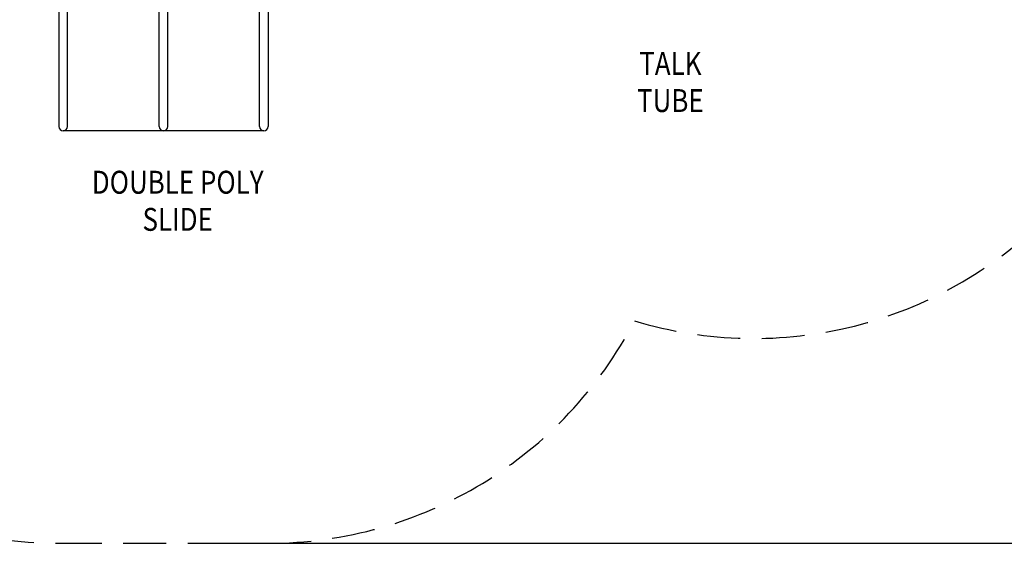
# Model space of a CAD drawing. Units: inches. Extents: x 4 to 916, y -21 to 588.
# Drawn here: x 406 to 578, y 195 to 287 of the extents above; entities that cross this region are included whole.
import ezdxf
from ezdxf.enums import TextEntityAlignment as Align

# ---------------------------------------------------------------- set-up
doc = ezdxf.new("R2010")
doc.units = ezdxf.units.IN
doc.header["$LTSCALE"] = 15
doc.header["$MEASUREMENT"] = 0
doc.linetypes.add('DASHED', pattern=[0.75, 0.5, -0.25])
doc.layers.get('0').update_dxf_attribs({"linetype": 'CONTINUOUS'})
doc.layers.get('DEFPOINTS').update_dxf_attribs({"linetype": 'CONTINUOUS'})
for name, color, linetype in [('PHASE-1', 7, 'CONTINUOUS'), ('SAFETY-ZONE', 1, 'DASHED'), ('TEXT-LSI', 7, 'CONTINUOUS')]:
    doc.layers.add(name, color=color, linetype=linetype)
doc.styles.add('ROMANS', font='romans.shx', dxfattribs={"width": 0.83})
doc.dimstyles.new('ROMANS', dxfattribs={"dimtxt": 8, "dimasz": 6, "dimexe": 6, "dimexo": 6, "dimgap": 1.5, "dimtad": 0, "dimtih": 1, "dimtoh": 1, "dimdec": 0, "dimrnd": 1, "dimzin": 0, "dimdsep": 46, "dimlunit": 4, "dimtxsty": 'ROMANS', "dimcen": 0, "dimclrd": 256, "dimclre": 256, "dimclrt": 256, "dimadec": 0, "dimazin": 0, "dimtfac": 1, "dimtdec": 4, "dimtix": 1, "dimtofl": 0, "dimtmove": 2, "dimatfit": 3, "dimfxl": 1, "dimfrac": 2, "dimtolj": 1, "dimtzin": 0, "dimlwd": -1, "dimarcsym": 0})

# ---------------------------------------------------------------- blocks, each defined once
blk = doc.blocks.new('176131-C-TEXT')
at = {"style": 'ROMANS', "width": 0.83}
for s, p in [('DOUBLE POLY', (0.21, 2.95)), ('SLIDE', (0.21, -3.53))]:
    blk.add_text(s, height=4, dxfattribs=at).set_placement(p, align=Align.MIDDLE)
blk = doc.blocks.new('176131-B-TEXT')
at = {"style": 'ROMANS', "width": 0.83}
for s, p in [('TALK', (-0.16, 3.24)), ('TUBE', (-0.16, -3.23))]:
    blk.add_text(s, height=4, dxfattribs=at).set_placement(p, align=Align.MIDDLE)
blk = doc.blocks.new('176131-')
for p, q in [((-79.45, -27.83), (-79.45, -99.88)), ((-42.95, -27.83), (-42.95, -99.88)), ((-77.95, -99.88), (-77.95, -31.45)), ((-44.45, -99.88), (-44.45, -31.45)), ((-61.95, -99.88), (-61.95, -36.5)), ((-60.45, -99.88), (-60.45, -36.5)), ((-43.7, -100.63), (-78.7, -100.63))]:
    blk.add_line(p, q)
for centre in [(-78.7, -99.88), (-61.2, -99.88), (-43.7, -99.88)]:
    blk.add_arc(centre, 0.75, 180, 360)
blk = doc.blocks.new('*D53')
at = {"layer": 'DEFPOINTS', "color": 0, "transparency": 16777216}
for p in [(516.23, 485.56), (430.33, 195.32), (698.15, 195.32)]:
    blk.add_point(p, dxfattribs=at)
at = {"layer": 'PHASE-1', "lineweight": -2, "transparency": 16777216}
for p, q in [((522.23, 485.56), (704.15, 485.56)), ((436.33, 195.32), (704.15, 195.32))]:
    blk.add_line(p, q, dxfattribs=at)
at = {"layer": 'PHASE-1', "transparency": 16777216}
for p, q in [((698.15, 479.56), (698.15, 346.7)), ((698.15, 201.32), (698.15, 334.18))]:
    blk.add_line(p, q, dxfattribs=at)
for points in [[(697.15, 479.56), (699.15, 479.56), (698.15, 485.56)], [(697.15, 201.32), (699.15, 201.32), (698.15, 195.32)]]:
    blk.add_solid(points, dxfattribs=at)
at = {"layer": 'PHASE-1', "transparency": 16777216, "insert": (698.15, 340.44), "char_height": 8, "attachment_point": 5, "style": 'ROMANS'}
blk.add_mtext('\\A1;24\'-2"', dxfattribs=at)

msp = doc.modelspace()

# ---------------------------------------------------------------- linework, layer by layer
at = {"layer": 'SAFETY-ZONE'}
msp.add_lwpolyline([(449.69, 195.32, 0.279981), (513.59, 234.14, 0.27634), (585.3, 252.16), (629.87, 296.73, 0.366271), (629.87, 398.55), (588.68, 439.74, 0.037581), (580.49, 446.78, 0.4838), (460.83, 464.82, 0.015271), (456.44, 464.95), (406.44, 464.95, 0.150126), (366.02, 452.53, 0.348473), (310.4, 382.42), (310.4, 353.36), (310.4, 352.92, 0.245081), (341.19, 293.88), (341.19, 267.32, 0.414214), (413.19, 195.32)], format="xyb", close=True, dxfattribs=at)

# ---------------------------------------------------------------- block references
at = {"layer": 'PHASE-1', "zscale": 1.1}
msp.add_blockref('176131-', (492.64, 367.95), dxfattribs=at)
at = {"layer": 'TEXT-LSI'}
for name, p in [('176131-B-TEXT', (520.01, 275.3)), ('176131-C-TEXT', (433.72, 254.87))]:
    msp.add_blockref(name, p, dxfattribs=at)

# ---------------------------------------------------------------- dimensions: what is measured, and where the dimension line sits
at = {"layer": 'PHASE-1'}
dim = msp.add_linear_dim(base=(698.15, 195.32), p1=(516.23, 485.56), p2=(430.33, 195.32), angle=90, dimstyle='ROMANS', dxfattribs=at)
dim.commit()
dim.dimension.update_dxf_attribs({"geometry": '*D53', "text_midpoint": (698.15, 340.44)})

doc.saveas('drawing.dxf')
